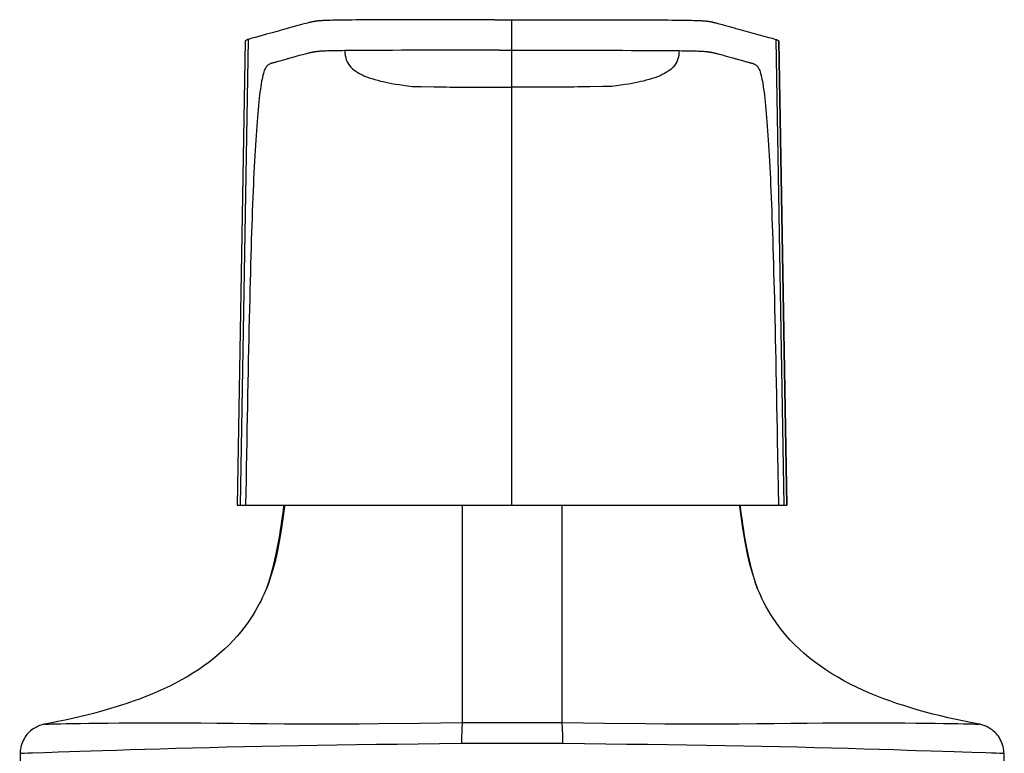
# Model space of a CAD drawing. Units: millimetres. Extents: x 285 to 342, y 99 to 753.
# Drawn here: x 285 to 334, y 716 to 753 of the extents above; entities that cross this region are included whole.
import ezdxf

# ---------------------------------------------------------------- set-up
doc = ezdxf.new("R2010")
doc.units = ezdxf.units.MM
doc.header["$LTSCALE"] = 54.820741
doc.layers.get('0').update_dxf_attribs({"linetype": 'CONTINUOUS'})
doc.layers.add('_SURFACE', color=7, linetype='CONTINUOUS')

msp = doc.modelspace()

# ---------------------------------------------------------------- linework, layer by layer
at = {"color": 7, "linetype": 'Continuous'}
for p, q in [((304.611, 752.511), (304.078, 752.509)), ((305.163, 752.512), (304.611, 752.511)), ((305.729, 752.512), (305.163, 752.512)), ((306.594, 752.513), (305.729, 752.512)), ((307.457, 752.514), (306.594, 752.513)), ((308.882, 752.514), (307.457, 752.514)), ((308.882, 752.514), (311.172, 752.514)), ((309.742, 728.357), (309.742, 752.514)), ((311.172, 752.514), (312.602, 752.513)), ((312.602, 752.513), (313.755, 752.512)), ((313.755, 752.512), (314.322, 752.512)), ((314.322, 752.512), (314.874, 752.511)), ((298.372, 752.018), (298.164, 751.96)), ((299.089, 752.219), (298.372, 752.018)), ((299.268, 752.268), (299.089, 752.219)), ((299.4, 752.303), (299.268, 752.268)), ((299.495, 752.329), (299.4, 752.303)), ((299.563, 752.346), (299.495, 752.329)), ((299.605, 752.357), (299.563, 752.346)), ((299.647, 752.368), (299.605, 752.357)), ((319.776, 752.382), (319.817, 752.373)), ((319.817, 752.373), (319.858, 752.363)), ((319.858, 752.363), (319.9, 752.352)), ((319.9, 752.352), (319.944, 752.341)), ((319.944, 752.341), (319.989, 752.329)), ((319.989, 752.329), (320.06, 752.31)), ((320.06, 752.31), (320.136, 752.29)), ((320.136, 752.29), (320.217, 752.268)), ((320.217, 752.268), (320.303, 752.244)), ((320.303, 752.244), (320.428, 752.21)), ((320.428, 752.21), (320.565, 752.172)), ((320.881, 752.083), (321.017, 752.045)), ((321.017, 752.045), (321.267, 751.975)), ((296.62, 751.536), (296.216, 728.357)), ((297.141, 751.682), (296.971, 751.636)), ((297.53, 751.787), (297.141, 751.682)), ((297.671, 751.825), (297.53, 751.787)), ((297.805, 751.861), (297.671, 751.825)), ((297.931, 751.896), (297.805, 751.861)), ((298.051, 751.929), (297.931, 751.896)), ((298.164, 751.96), (298.051, 751.929)), ((321.267, 751.975), (321.493, 751.913)), ((321.493, 751.913), (321.679, 751.861)), ((321.679, 751.861), (321.813, 751.825)), ((321.813, 751.825), (322.029, 751.767)), ((322.029, 751.767), (322.513, 751.636)), ((296.465, 751.439), (296.062, 728.357)), ((296.465, 751.435), (296.063, 728.357)), ((296.465, 751.439), (296.465, 751.435)), ((298.534, 750.552), (298.198, 750.458)), ((298.633, 750.579), (298.609, 750.573)), ((298.776, 750.619), (298.706, 750.6)), ((299.156, 750.725), (298.776, 750.619)), ((299.324, 750.771), (299.156, 750.725)), ((299.429, 750.799), (299.324, 750.771)), ((299.514, 750.821), (299.429, 750.799)), ((299.568, 750.835), (299.514, 750.821)), ((299.608, 750.845), (299.568, 750.835)), ((299.635, 750.852), (299.608, 750.845)), ((299.662, 750.858), (299.635, 750.852)), ((299.689, 750.865), (299.662, 750.858)), ((299.716, 750.871), (299.689, 750.865)), ((299.744, 750.877), (299.716, 750.871)), ((307.94, 750.995), (306.809, 750.994)), ((309.128, 750.995), (307.94, 750.995)), ((309.128, 750.995), (310.957, 750.995)), ((298.041, 750.414), (297.989, 750.399)), ((298.093, 750.429), (298.041, 750.414)), ((298.198, 750.458), (298.093, 750.429)), ((305.226, 749.189), (305.873, 749.176)), ((314.709, 749.198), (314.258, 749.189)), ((296.062, 728.357), (322.995, 728.357)), ((307.269, 728.357), (307.269, 717.542)), ((312.215, 728.357), (312.215, 717.542)), ((297.799, 724.999), (297.649, 724.527)), ((297.649, 724.527), (297.632, 724.479)), ((321.835, 724.528), (321.844, 724.502)), ((307.232, 716.514), (309.742, 716.517)), ((309.742, 716.517), (312.253, 716.514)), ((285.265, 716.017), (285.248, 715.042)), ((287.161, 716.083), (287.72, 716.1)), ((287.72, 716.1), (288.244, 716.117)), ((288.244, 716.117), (288.799, 716.136)), ((288.799, 716.136), (289.375, 716.155)), ((289.375, 716.155), (290.059, 716.178)), ((329.849, 716.163), (330.595, 716.139)), ((330.595, 716.139), (331.741, 716.101)), ((331.741, 716.101), (332.161, 716.088)), ((332.161, 716.088), (332.628, 716.073)), ((334.22, 716.017), (334.237, 715.042))]:
    msp.add_line(p, q, dxfattribs=at)
for points in [[(304.078, 752.509), (303.818, 752.509), (303.563, 752.508), (303.313, 752.507), (303.07, 752.506), (302.832, 752.504), (302.6, 752.503), (302.378, 752.502), (302.166, 752.5), (301.964, 752.499), (301.775, 752.497), (301.598, 752.495), (301.434, 752.493), (301.283, 752.491), (301.146, 752.489), (301.021, 752.487), (300.907, 752.485), (300.803, 752.483), (300.71, 752.48), (300.625, 752.478), (300.549, 752.476), (300.481, 752.473), (300.421, 752.471), (300.368, 752.469), (300.322, 752.466), (300.28, 752.464), (300.242, 752.462), (300.209, 752.459), (300.179, 752.457), (300.15, 752.454), (300.124, 752.452), (300.099, 752.449), (300.075, 752.447), (300.052, 752.444), (300.03, 752.442), (300.008, 752.439), (299.987, 752.436), (299.966, 752.433), (299.946, 752.43), (299.926, 752.426), (299.905, 752.423), (299.886, 752.42), (299.866, 752.416), (299.846, 752.412), (299.826, 752.408), (299.807, 752.404), (299.787, 752.4), (299.768, 752.396), (299.748, 752.392), (299.728, 752.387), (299.708, 752.382), (299.688, 752.378), (299.647, 752.368)], [(314.874, 752.511), (315.407, 752.509), (315.666, 752.509), (315.921, 752.508), (316.171, 752.507), (316.415, 752.506), (316.653, 752.504), (316.885, 752.503), (317.107, 752.502), (317.319, 752.5), (317.52, 752.499), (317.71, 752.497), (317.886, 752.495), (318.05, 752.493), (318.201, 752.491), (318.339, 752.489), (318.463, 752.487), (318.577, 752.485), (318.681, 752.483), (318.775, 752.48), (318.86, 752.478), (318.936, 752.476), (319.003, 752.473), (319.064, 752.471), (319.117, 752.469), (319.163, 752.466), (319.205, 752.464), (319.242, 752.462), (319.275, 752.459), (319.306, 752.457), (319.335, 752.454), (319.361, 752.452), (319.386, 752.449), (319.41, 752.447), (319.433, 752.444), (319.455, 752.442), (319.476, 752.439), (319.498, 752.436), (319.518, 752.433), (319.539, 752.43), (319.559, 752.426), (319.579, 752.423), (319.599, 752.42), (319.619, 752.416), (319.639, 752.412), (319.658, 752.408), (319.678, 752.404), (319.697, 752.4), (319.717, 752.396), (319.737, 752.392), (319.757, 752.387), (319.776, 752.382)], [(320.565, 752.172), (320.838, 752.095), (320.881, 752.083)], [(296.62, 751.536), (296.587, 751.525), (296.558, 751.513), (296.532, 751.501), (296.511, 751.49), (296.493, 751.479), (296.48, 751.468), (296.471, 751.456), (296.466, 751.446), (296.465, 751.439)], [(296.971, 751.636), (296.885, 751.612), (296.797, 751.588), (296.709, 751.563), (296.62, 751.536)], [(322.513, 751.636), (322.6, 751.612), (322.687, 751.588), (322.775, 751.563), (322.864, 751.536)], [(298.609, 750.573), (298.56, 750.559), (298.534, 750.552)], [(298.706, 750.6), (298.681, 750.593), (298.633, 750.579)], [(301.432, 750.974), (301.298, 750.972), (301.173, 750.971), (301.058, 750.969), (300.952, 750.967), (300.855, 750.965), (300.765, 750.963), (300.683, 750.961), (300.608, 750.959), (300.54, 750.957), (300.479, 750.955), (300.424, 750.953), (300.375, 750.951), (300.331, 750.949), (300.29, 750.947), (300.253, 750.945), (300.221, 750.943), (300.19, 750.94), (300.162, 750.938), (300.136, 750.936), (300.111, 750.934), (300.088, 750.932), (300.066, 750.929), (300.046, 750.927), (300.027, 750.925), (300.008, 750.923), (299.99, 750.92), (299.973, 750.918), (299.956, 750.916), (299.941, 750.914), (299.925, 750.911), (299.909, 750.909), (299.892, 750.906), (299.876, 750.903), (299.861, 750.901), (299.846, 750.898), (299.832, 750.895), (299.817, 750.892), (299.801, 750.889), (299.786, 750.886), (299.772, 750.883), (299.744, 750.877)], [(306.809, 750.994), (306.264, 750.994), (305.734, 750.993), (305.221, 750.993), (304.726, 750.992), (304.251, 750.991), (303.796, 750.989), (303.366, 750.988), (302.961, 750.986), (302.585, 750.984), (302.244, 750.982), (301.939, 750.979), (301.669, 750.977), (301.432, 750.974)], [(301.432, 750.974), (301.433, 750.85), (301.445, 750.733), (301.468, 750.623), (301.499, 750.521), (301.54, 750.425), (301.59, 750.332), (301.654, 750.239), (301.731, 750.15), (301.813, 750.071), (301.894, 750.005), (301.976, 749.945), (302.065, 749.888), (302.161, 749.833), (302.263, 749.781), (302.375, 749.729), (302.501, 749.678), (302.635, 749.629), (302.776, 749.583), (302.919, 749.54), (303.062, 749.5), (303.202, 749.463), (303.337, 749.431), (303.471, 749.4), (303.613, 749.371), (303.769, 749.342), (303.939, 749.313), (304.123, 749.285), (304.321, 749.256), (304.539, 749.227), (304.776, 749.198)], [(310.957, 750.995), (312.676, 750.994), (313.22, 750.994), (313.75, 750.993), (314.264, 750.993), (314.759, 750.992), (315.234, 750.991), (315.688, 750.989), (316.119, 750.988), (316.524, 750.986), (316.899, 750.984), (317.241, 750.982), (317.545, 750.979), (317.816, 750.977), (318.053, 750.974)], [(297.989, 750.399), (297.963, 750.392), (297.937, 750.385), (297.912, 750.378), (297.886, 750.371), (297.86, 750.365), (297.834, 750.359), (297.807, 750.353), (297.782, 750.346), (297.756, 750.339), (297.729, 750.33), (297.703, 750.319), (297.675, 750.306), (297.648, 750.291), (297.622, 750.273), (297.596, 750.252), (297.57, 750.228), (297.543, 750.199), (297.516, 750.165), (297.49, 750.126), (297.466, 750.085), (297.443, 750.039), (297.419, 749.982), (297.395, 749.912), (297.37, 749.832), (297.347, 749.745), (297.325, 749.657), (297.305, 749.562), (297.285, 749.456), (297.264, 749.332), (297.243, 749.196), (297.222, 749.055), (297.203, 748.911), (297.184, 748.762), (297.166, 748.601), (297.147, 748.423), (297.128, 748.233), (297.109, 748.039), (297.092, 747.847), (297.075, 747.651), (297.058, 747.444), (297.041, 747.222), (297.024, 746.988), (297.007, 746.751), (296.992, 746.514), (296.977, 746.273), (296.961, 746.02), (296.946, 745.753), (296.931, 745.474), (296.916, 745.19), (296.902, 744.903), (296.888, 744.611), (296.874, 744.308), (296.861, 743.992), (296.847, 743.666), (296.834, 743.332), (296.821, 742.991), (296.808, 742.641), (296.796, 742.285), (296.784, 741.926), (296.772, 741.56), (296.76, 741.178), (296.748, 740.772), (296.736, 740.35), (296.724, 739.924), (296.712, 739.505), (296.701, 739.081), (296.69, 738.634), (296.678, 738.148), (296.665, 737.638), (296.654, 737.126), (296.642, 736.625), (296.632, 736.122), (296.621, 735.597), (296.609, 735.036), (296.598, 734.453), (296.587, 733.87), (296.576, 733.299), (296.566, 732.728), (296.555, 732.139), (296.545, 731.52), (296.534, 730.882), (296.522, 730.244), (296.511, 729.614), (296.5, 728.985), (296.489, 728.357)], [(304.776, 749.198), (304.923, 749.195), (305.226, 749.189)], [(305.873, 749.176), (306.065, 749.172), (306.262, 749.169), (306.464, 749.166), (306.67, 749.162), (306.879, 749.159), (307.087, 749.157), (307.296, 749.155), (307.512, 749.153), (307.732, 749.151), (307.956, 749.15), (308.198, 749.149), (308.459, 749.149), (308.73, 749.149), (309, 749.15)], [(309, 749.15), (309.511, 749.151), (309.742, 749.152)], [(310.485, 749.15), (309.973, 749.151), (309.742, 749.152)], [(314.258, 749.189), (313.612, 749.176), (313.42, 749.172), (313.222, 749.169), (313.021, 749.166), (312.814, 749.162), (312.606, 749.159), (312.398, 749.157), (312.189, 749.155), (311.972, 749.153), (311.753, 749.151), (311.529, 749.15), (311.287, 749.149), (311.025, 749.149), (310.755, 749.149), (310.485, 749.15)], [(298.427, 728.357), (298.421, 728.299), (298.347, 727.695), (298.262, 727.111), (298.165, 726.549), (298.056, 726.009), (297.935, 725.493), (297.799, 724.999)], [(321.057, 728.357), (321.063, 728.299), (321.138, 727.694), (321.223, 727.111), (321.319, 726.549), (321.428, 726.009), (321.55, 725.493), (321.686, 724.999), (321.835, 724.528)], [(286.495, 717.467), (286.453, 717.459), (286.405, 717.448), (286.352, 717.434), (286.296, 717.416), (286.236, 717.395), (286.173, 717.37), (286.109, 717.341), (286.044, 717.307), (285.979, 717.269), (285.914, 717.227), (285.85, 717.181), (285.787, 717.129), (285.726, 717.074), (285.667, 717.014), (285.611, 716.95), (285.558, 716.882), (285.508, 716.811), (285.462, 716.736), (285.42, 716.657), (285.383, 716.575), (285.35, 716.491), (285.322, 716.404), (285.3, 716.316), (285.283, 716.225), (285.271, 716.134), (285.265, 716.041), (285.265, 716.017)], [(286.494, 717.467), (286.508, 717.468), (286.569, 717.471), (286.677, 717.474), (286.831, 717.478), (287.03, 717.482), (287.274, 717.486), (287.563, 717.492), (287.896, 717.498), (288.273, 717.504), (288.692, 717.511), (289.154, 717.518), (289.656, 717.524), (290.2, 717.531), (290.785, 717.536), (291.408, 717.54), (292.07, 717.541), (292.772, 717.54), (293.506, 717.538), (294.268, 717.531), (295.059, 717.522), (295.875, 717.513), (296.708, 717.503), (297.558, 717.492), (298.431, 717.484), (299.327, 717.479), (300.239, 717.476), (301.174, 717.477), (302.13, 717.483), (303.106, 717.492), (305.137, 717.515)], [(305.137, 717.515), (306.192, 717.527), (307.269, 717.542)], [(307.269, 717.542), (307.261, 717.448), (307.254, 717.347), (307.248, 717.24), (307.242, 717.127), (307.238, 717.011), (307.235, 716.89), (307.233, 716.766), (307.232, 716.641), (307.232, 716.514)], [(307.269, 717.542), (307.543, 717.544), (307.816, 717.546), (308.091, 717.547), (308.366, 717.548), (308.642, 717.548), (308.918, 717.548), (309.193, 717.548), (309.467, 717.548), (309.742, 717.548)], [(309.742, 717.548), (310.016, 717.548), (310.29, 717.548), (310.564, 717.548), (310.84, 717.548), (311.116, 717.548), (311.392, 717.547), (311.666, 717.546), (311.941, 717.544), (312.215, 717.542)], [(312.215, 717.542), (312.224, 717.448), (312.231, 717.347), (312.237, 717.24), (312.242, 717.128), (312.247, 717.011), (312.25, 716.89), (312.252, 716.766), (312.253, 716.641), (312.253, 716.514)], [(312.215, 717.542), (313.293, 717.527), (314.347, 717.515), (316.377, 717.492)], [(316.377, 717.492), (317.352, 717.483), (318.308, 717.477), (319.244, 717.476), (320.156, 717.479), (321.051, 717.484), (321.925, 717.492), (322.775, 717.503), (323.608, 717.513), (324.424, 717.523), (325.215, 717.532), (325.977, 717.538), (326.712, 717.54), (327.414, 717.541), (328.076, 717.54), (328.699, 717.536), (329.284, 717.531), (329.828, 717.524), (330.331, 717.518), (330.792, 717.511), (331.212, 717.504), (331.588, 717.498), (331.921, 717.492), (332.211, 717.486), (332.455, 717.482), (332.654, 717.478), (332.807, 717.474), (332.915, 717.471), (332.976, 717.468), (332.99, 717.467)], [(334.22, 716.017), (334.219, 716.058), (334.211, 716.157), (334.197, 716.255), (334.176, 716.351), (334.15, 716.445), (334.118, 716.536), (334.081, 716.623), (334.038, 716.707), (333.992, 716.787), (333.941, 716.864), (333.886, 716.935), (333.828, 717.003), (333.767, 717.066), (333.704, 717.124), (333.639, 717.177), (333.572, 717.226), (333.505, 717.27), (333.437, 717.309), (333.369, 717.344), (333.302, 717.374), (333.238, 717.399), (333.175, 717.421), (333.119, 717.438), (333.069, 717.45), (333.026, 717.46), (332.99, 717.467)], [(290.059, 716.178), (290.743, 716.2), (291.468, 716.223), (292.229, 716.247), (293.02, 716.27), (293.838, 716.292), (294.68, 716.313), (295.541, 716.333), (296.415, 716.352), (297.302, 716.369), (298.209, 716.385), (299.133, 716.402), (300.071, 716.418), (301.03, 716.434), (302.008, 716.45), (303.002, 716.465), (304.022, 716.48), (305.07, 716.493), (306.14, 716.504), (307.232, 716.514)], [(312.253, 716.514), (313.344, 716.504), (314.414, 716.493), (315.461, 716.48), (316.481, 716.466), (317.475, 716.45)], [(317.475, 716.45), (319.411, 716.418), (320.35, 716.402), (321.274, 716.385), (322.18, 716.369), (323.068, 716.352), (323.942, 716.333), (324.803, 716.313), (325.646, 716.292), (326.463, 716.27), (327.255, 716.247), (328.016, 716.223), (328.741, 716.2), (329.425, 716.178), (329.849, 716.163)], [(285.265, 716.017), (285.287, 716.02), (285.361, 716.024), (285.485, 716.03), (285.66, 716.036), (285.885, 716.043)], [(285.885, 716.043), (286.484, 716.062), (286.856, 716.073), (287.161, 716.083)], [(332.628, 716.073), (333.325, 716.051), (333.6, 716.043), (333.825, 716.036), (334, 716.03), (334.124, 716.024), (334.197, 716.02), (334.22, 716.017)]]:
    msp.add_lwpolyline(points, dxfattribs=at)
at = {"layer": '_SURFACE', "color": 7, "linetype": 'Continuous'}
for p, q in [((322.864, 751.536), (323.269, 728.357)), ((323.019, 751.439), (323.019, 751.435)), ((323.019, 751.435), (323.422, 728.357)), ((323.422, 728.357), (323.02, 751.439)), ((319.698, 750.886), (319.726, 750.88)), ((319.726, 750.88), (319.754, 750.874)), ((319.754, 750.874), (319.783, 750.868)), ((319.783, 750.868), (319.809, 750.862)), ((319.809, 750.862), (319.836, 750.855)), ((319.836, 750.855), (319.863, 750.848)), ((319.863, 750.848), (319.903, 750.839)), ((319.903, 750.839), (319.944, 750.828)), ((319.944, 750.828), (319.999, 750.814)), ((319.999, 750.814), (320.056, 750.799)), ((320.056, 750.799), (320.13, 750.779)), ((320.13, 750.779), (320.209, 750.758)), ((320.209, 750.758), (320.293, 750.735)), ((320.293, 750.735), (320.405, 750.704)), ((320.405, 750.704), (320.53, 750.669)), ((320.53, 750.669), (320.732, 750.613)), ((320.9, 750.566), (321.26, 750.465)), ((321.26, 750.465), (321.366, 750.436)), ((322.995, 728.357), (323.422, 728.357)), ((297.677, 724.673), (297.628, 724.516)), ((297.664, 724.567), (297.665, 724.57)), ((297.535, 724.237), (297.525, 724.207)), ((297.581, 724.37), (297.535, 724.237)), ((297.628, 724.516), (297.581, 724.37)), ((321.908, 724.358), (321.861, 724.502))]:
    msp.add_line(p, q, dxfattribs=at)
for points in [[(322.864, 751.536), (322.897, 751.525), (322.927, 751.513), (322.952, 751.501), (322.974, 751.49), (322.991, 751.479), (323.005, 751.468), (323.014, 751.456), (323.019, 751.446), (323.019, 751.439)], [(318.052, 750.974), (318.051, 750.85), (318.039, 750.733), (318.017, 750.623), (317.985, 750.521), (317.945, 750.425), (317.894, 750.332), (317.83, 750.239), (317.754, 750.15), (317.672, 750.071), (317.59, 750.005), (317.509, 749.945), (317.42, 749.888), (317.324, 749.833), (317.222, 749.781), (317.109, 749.729), (316.984, 749.678), (316.849, 749.629), (316.709, 749.583), (316.566, 749.54), (316.423, 749.5), (316.283, 749.463), (316.148, 749.431), (316.013, 749.4), (315.872, 749.371), (315.716, 749.342), (315.545, 749.313), (315.362, 749.285), (315.164, 749.256), (314.946, 749.227), (314.709, 749.198)], [(318.053, 750.974), (318.187, 750.972), (318.311, 750.971), (318.426, 750.969), (318.532, 750.967), (318.63, 750.965), (318.719, 750.963), (318.802, 750.961), (318.877, 750.959), (318.945, 750.957), (319.006, 750.955), (319.06, 750.953), (319.109, 750.951), (319.154, 750.949), (319.195, 750.947), (319.231, 750.945), (319.264, 750.943), (319.294, 750.94), (319.322, 750.938), (319.349, 750.936), (319.374, 750.934), (319.397, 750.932), (319.418, 750.929), (319.438, 750.927), (319.458, 750.925), (319.477, 750.923), (319.495, 750.92), (319.512, 750.918), (319.528, 750.916), (319.544, 750.914), (319.559, 750.911), (319.576, 750.909), (319.593, 750.906), (319.609, 750.903), (319.624, 750.901), (319.638, 750.898), (319.653, 750.895), (319.668, 750.892), (319.684, 750.889), (319.698, 750.886)], [(320.732, 750.613), (320.827, 750.586), (320.851, 750.579), (320.876, 750.573), (320.9, 750.566)], [(321.366, 750.436), (321.417, 750.422), (321.443, 750.414)], [(321.443, 750.414), (321.496, 750.399), (321.522, 750.392), (321.547, 750.385), (321.573, 750.378), (321.599, 750.371), (321.625, 750.365), (321.651, 750.359), (321.677, 750.353), (321.703, 750.346), (321.729, 750.339), (321.755, 750.33), (321.782, 750.319), (321.809, 750.306), (321.836, 750.291), (321.862, 750.273), (321.888, 750.252), (321.914, 750.228), (321.941, 750.199), (321.969, 750.165), (321.995, 750.126), (322.019, 750.085), (322.042, 750.039), (322.065, 749.982), (322.09, 749.912), (322.114, 749.832), (322.138, 749.745), (322.159, 749.657), (322.179, 749.562), (322.199, 749.456), (322.221, 749.332), (322.242, 749.196), (322.262, 749.055), (322.282, 748.911), (322.3, 748.762), (322.319, 748.601), (322.338, 748.423), (322.357, 748.233), (322.376, 748.039), (322.393, 747.847), (322.41, 747.651), (322.426, 747.444), (322.443, 747.222), (322.461, 746.988), (322.477, 746.751), (322.493, 746.514), (322.508, 746.273), (322.523, 746.02), (322.539, 745.753), (322.554, 745.474), (322.569, 745.19), (322.583, 744.903), (322.597, 744.611), (322.61, 744.308), (322.624, 743.992), (322.637, 743.666), (322.651, 743.332), (322.664, 742.991), (322.676, 742.641), (322.689, 742.285), (322.701, 741.926), (322.713, 741.56), (322.725, 741.178), (322.737, 740.772), (322.749, 740.35), (322.761, 739.924), (322.772, 739.505), (322.784, 739.081), (322.795, 738.634), (322.807, 738.148), (322.819, 737.638), (322.831, 737.126), (322.842, 736.625), (322.853, 736.122), (322.864, 735.597), (322.875, 735.036), (322.887, 734.453), (322.898, 733.87), (322.908, 733.299), (322.919, 732.728), (322.929, 732.139), (322.94, 731.52), (322.951, 730.882), (322.995, 728.357)], [(298.38, 728.357), (298.371, 728.275), (298.335, 727.981), (298.297, 727.693), (298.257, 727.411), (298.215, 727.135), (298.172, 726.865), (298.127, 726.603), (298.08, 726.349), (298.032, 726.102), (297.982, 725.865), (297.932, 725.639), (297.881, 725.423), (297.83, 725.218), (297.778, 725.025), (297.727, 724.843), (297.677, 724.673)], [(321.861, 724.502), (321.812, 724.657), (321.762, 724.825), (321.711, 725.006), (321.66, 725.198), (321.609, 725.402), (321.557, 725.618), (321.507, 725.845), (321.457, 726.082), (321.408, 726.33), (321.361, 726.586), (321.315, 726.849), (321.272, 727.119), (321.23, 727.396), (321.19, 727.679), (321.151, 727.969), (321.115, 728.263), (321.104, 728.357)], [(297.664, 724.568), (297.657, 724.547), (297.643, 724.508), (297.622, 724.451), (297.593, 724.377), (297.557, 724.287), (297.514, 724.181), (297.463, 724.06), (297.403, 723.925), (297.334, 723.777), (297.255, 723.616), (297.167, 723.446), (297.07, 723.268), (296.963, 723.081), (296.845, 722.889), (296.717, 722.691), (296.577, 722.489), (296.424, 722.281), (296.256, 722.067), (296.073, 721.849), (295.876, 721.63), (295.664, 721.411), (295.436, 721.191), (295.197, 720.976), (294.946, 720.765), (294.683, 720.559), (294.414, 720.362), (294.14, 720.175), (293.862, 719.996), (293.58, 719.826), (293.295, 719.665), (293.007, 719.511), (292.716, 719.364), (292.421, 719.223), (292.123, 719.089), (291.821, 718.96), (291.516, 718.836), (291.208, 718.718), (290.895, 718.604), (290.579, 718.495), (290.258, 718.389), (289.933, 718.288), (289.602, 718.189), (289.267, 718.095), (288.927, 718.004), (288.581, 717.915), (288.231, 717.831), (287.875, 717.749), (287.513, 717.669), (287.145, 717.593), (286.771, 717.519), (286.495, 717.467)], [(332.99, 717.467), (332.633, 717.535), (332.232, 717.615), (331.837, 717.698), (331.448, 717.785), (331.064, 717.876), (330.686, 717.97), (330.314, 718.068), (329.947, 718.171), (329.586, 718.277), (329.231, 718.388), (328.88, 718.503), (328.536, 718.623), (328.196, 718.749), (327.861, 718.88), (327.531, 719.016), (327.205, 719.159), (326.884, 719.308), (326.568, 719.464), (326.257, 719.628), (325.951, 719.8), (325.651, 719.979), (325.358, 720.166), (325.071, 720.362), (324.793, 720.566), (324.526, 720.775), (324.271, 720.99), (324.028, 721.21), (323.801, 721.431), (323.588, 721.653), (323.389, 721.876), (323.205, 722.097), (323.036, 722.315), (322.879, 722.53), (322.736, 722.74), (322.605, 722.945), (322.485, 723.144), (322.377, 723.335), (322.28, 723.517), (322.193, 723.69), (322.117, 723.85), (322.05, 723.998), (321.992, 724.132), (321.942, 724.25), (321.902, 724.352), (321.869, 724.438), (321.844, 724.504), (321.835, 724.528)], [(321.956, 724.218), (321.952, 724.228), (321.908, 724.358)]]:
    msp.add_lwpolyline(points, dxfattribs=at)

doc.saveas('drawing.dxf')
